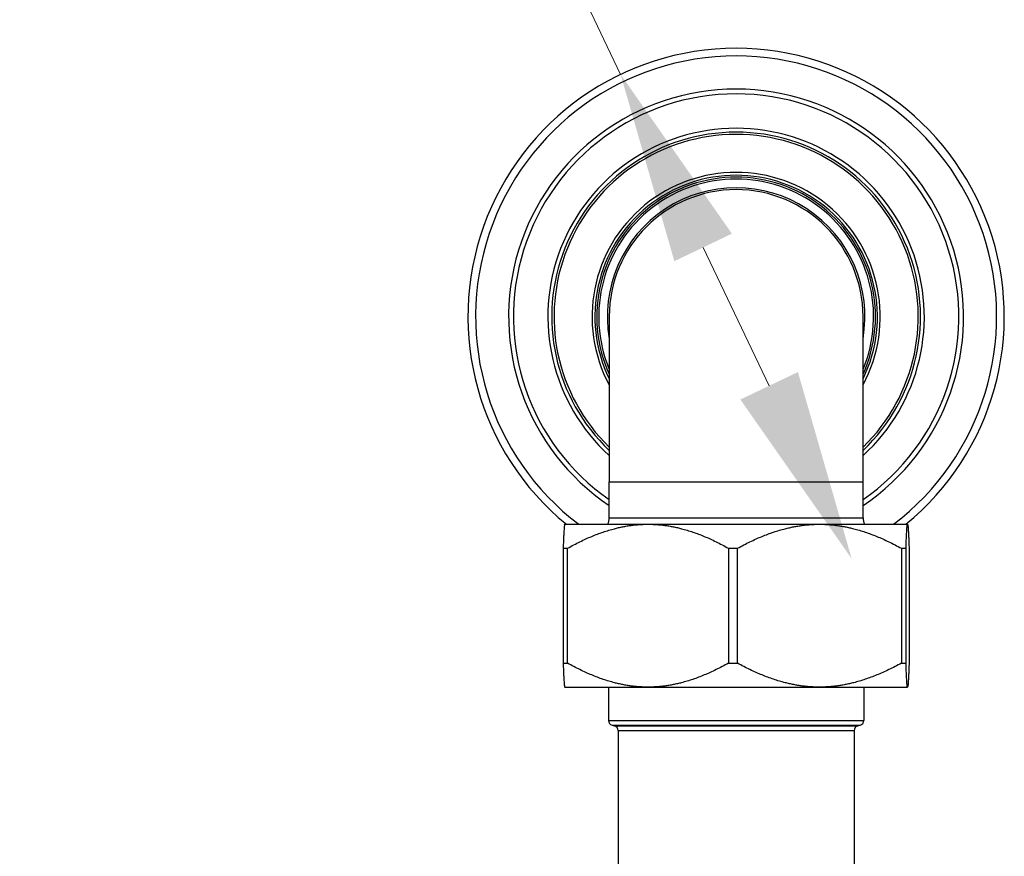
# Model space of a CAD drawing. Units: millimetres. Extents: x 0 to 2312, y 0 to 1616.
# Drawn here: x 2027 to 2129, y 417 to 505 of the extents above; entities that cross this region are included whole.
import ezdxf

# ---------------------------------------------------------------- set-up
doc = ezdxf.new("R2010")
doc.units = ezdxf.units.MM
doc.header["$LTSCALE"] = 8
for name, color, linetype, lineweight, true_color in [('Dimension (ISO)', 7, 'Continuous', 18, 0x00003f), ('Visible (ISO)', 7, 'Continuous', 25, 0x00003f), ('Visible Narrow (ISO)', 7, 'Continuous', 25, 0x00003f)]:
    doc.layers.add(name, color=color, linetype=linetype, lineweight=lineweight, true_color=true_color)
doc.styles.add('Samuel Heath (ISO)', font='tahoma.ttf')
doc.dimstyles.new('Samuel Heath (ISO)', dxfattribs={"dimscale": 8, "dimtxt": 3, "dimasz": 2.5, "dimexe": 1, "dimexo": 1.5, "dimgap": 0.762, "dimtad": 0, "dimtih": 1, "dimtoh": 1, "dimdec": 4, "dimlfac": 0.03937, "dimrnd": 1e-08, "dimzin": 1, "dimdsep": 46, "dimlunit": 5, "dimtxsty": 'Samuel Heath (ISO)', "dimcen": 0.09, "dimdle": 10, "dimclrd": 256, "dimclre": 256, "dimclrt": 256, "dimazin": 0, "dimtfac": 1, "dimtmove": 0, "dimatfit": 3, "dimfxl": 1, "dimtolj": 1, "dimtzin": 0, "dimlwd": 15, "dimlwe": 15, "dimarcsym": 0})

# ---------------------------------------------------------------- blocks, each defined once
blk = doc.blocks.new('*D11')
at = {"layer": 'Defpoints', "color": 0, "transparency": 16777216}
for p in [(2089.3, 498.8), (2113.42, 448.26)]:
    blk.add_point(p, dxfattribs=at)
at = {"layer": 'Dimension (ISO)', "color": 176, "lineweight": 15, "true_color": 0x000080, "transparency": 16777216}
for p, q in [((2049.6, 582.01), (2029.6, 582.01)), ((2089.3, 498.8), (2049.6, 582.01)), ((2104.8, 466.31), (2097.91, 480.75))]:
    blk.add_line(p, q, dxfattribs=at)
at = {"layer": 'Dimension (ISO)', "color": 176, "true_color": 0x000080, "transparency": 16777216}
for points in [[(2100.92, 482.18), (2094.91, 479.31), (2089.3, 498.8)], [(2107.81, 467.74), (2101.8, 464.87), (2113.42, 448.26)]]:
    blk.add_solid(points, dxfattribs=at)
at = {"layer": 'Dimension (ISO)', "color": 176, "lineweight": 18, "true_color": 0x000080, "transparency": 16777216, "insert": (1986.47, 611.47), "char_height": 24, "attachment_point": 2, "style": 'Samuel Heath (ISO)'}
blk.add_mtext('\\A1;∅2{\\H1x;\\S3/16;}', dxfattribs=at)

msp = doc.modelspace()

# ---------------------------------------------------------------- linework, layer by layer
at = {"layer": 'Visible (ISO)'}
for p, q in [((2088.109, 473.5267), (2088.109, 456.2767)), ((2114.609, 456.2767), (2114.609, 473.5267)), ((2088.109, 452.5267), (2088.109, 456.2767)), ((2114.609, 452.5267), (2114.609, 456.2767)), ((2083.459, 451.8517), (2083.45664, 451.84934)), ((2083.459, 451.8517), (2092.15807, 451.8517)), ((2092.15807, 451.8517), (2110.0557, 451.8517)), ((2110.0557, 451.8517), (2119.25664, 451.8517)), ((2119.25664, 451.8517), (2119.259, 451.8517)), ((2119.259, 451.8517), (2119.26137, 451.84934)), ((2083.30223, 449.3517), (2083.76454, 449.3517)), ((2083.30223, 449.3517), (2083.30223, 437.3517)), ((2083.76454, 437.3517), (2083.76454, 449.3517)), ((2100.5516, 449.3517), (2101.50303, 449.3517)), ((2100.5516, 449.3517), (2100.5516, 437.3517)), ((2101.50303, 437.3517), (2101.50303, 449.3517)), ((2118.60838, 449.3517), (2119.09749, 449.3517)), ((2118.60838, 449.3517), (2118.60838, 437.3517)), ((2119.09749, 437.3517), (2119.09749, 449.3517)), ((2119.41578, 449.3517), (2119.41578, 437.3517)), ((2083.30223, 437.3517), (2083.76454, 437.3517)), ((2100.5516, 437.3517), (2101.50303, 437.3517)), ((2118.60838, 437.3517), (2119.09749, 437.3517)), ((2083.459, 434.8517), (2083.45664, 434.85407)), ((2083.459, 434.8517), (2092.15807, 434.8517)), ((2088.034, 434.8517), (2088.034, 431.3517)), ((2092.15807, 434.8517), (2110.0557, 434.8517)), ((2110.0557, 434.8517), (2119.25664, 434.8517)), ((2114.684, 434.8517), (2114.684, 431.3517)), ((2119.25664, 434.8517), (2119.259, 434.8517)), ((2119.259, 434.8517), (2119.26137, 434.85407)), ((2089.034, 430.31709), (2089.034, 412.14604)), ((2113.684, 430.31709), (2113.684, 412.14604))]:
    msp.add_line(p, q, dxfattribs=at)
for centre, radius, start, end in [((2101.359, 473.5267), 28, 309.2758469, 230.7241531), ((2101.359, 473.5267), 23.75, 303.9103294, 236.0896706), ((2101.359, 473.5267), 19.25, 313.4966125, 226.5033875), ((2101.359, 473.5267), 15.04586, 331.7197651, 208.2802349), ((2101.359, 473.5267), 14.75, 333.9361649, 206.0638351), ((2101.359, 473.5267), 14.55, 335.5957369, 204.4042631), ((2101.359, 473.5267), 13.25, 0, 180), ((2086.609, 452.5267), 1.5, 333.256316, 0), ((2116.109, 452.5267), 1.5, 180, 206.743684), ((2088.534, 431.3517), 0.5, 180, 254.9838732), ((2101.359, 479.16143), 50, 254.9838732, 255.2880075), ((2088.534, 430.31709), 0.5, 0, 75.2880075), ((2114.184, 430.31709), 0.5, 104.7119925, 180), ((2101.359, 479.16143), 50, 284.7119925, 285.0161268), ((2114.184, 431.3517), 0.5, 285.0161268, 0)]:
    msp.add_arc(centre, radius, start, end, dxfattribs=at)
for points, weights in [([(2083.45664, 451.84934), (2083.38447, 451.77717), (2083.30223, 449.3517)], [1.00204986511, 1.03326951741, 1]), ([(2083.76454, 449.3517), (2088.23524, 451.8517), (2092.15807, 451.8517)], [1, 1.03432702867, 1]), ([(2092.15807, 451.8517), (2096.0809, 451.8517), (2100.5516, 449.3517)], [1, 1.03432702867, 1]), ([(2101.50303, 449.3517), (2106.0585, 451.8517), (2110.0557, 451.8517)], [1, 1.03432702867, 1]), ([(2110.0557, 451.8517), (2114.05291, 451.8517), (2118.60838, 449.3517)], [1, 1.03432702867, 1]), ([(2119.09749, 449.3517), (2119.18226, 451.8517), (2119.25664, 451.8517)], [1, 1.03432702867, 1]), ([(2119.25664, 451.8517), (2119.33101, 451.8517), (2119.41578, 449.3517)], [1, 1.03432702867, 1]), ([(2083.30223, 437.3517), (2083.38447, 434.92624), (2083.45664, 434.85407)], [1, 1.03326951741, 1.00204986511]), ([(2092.15807, 434.8517), (2088.23524, 434.8517), (2083.76454, 437.3517)], [1, 1.03432702867, 1]), ([(2100.5516, 437.3517), (2096.0809, 434.8517), (2092.15807, 434.8517)], [1, 1.03432702867, 1]), ([(2110.0557, 434.8517), (2106.0585, 434.8517), (2101.50303, 437.3517)], [1, 1.03432702867, 1]), ([(2118.60838, 437.3517), (2114.05291, 434.8517), (2110.0557, 434.8517)], [1, 1.03432702867, 1]), ([(2119.25664, 434.8517), (2119.18226, 434.8517), (2119.09749, 437.3517)], [1, 1.03432702867, 1]), ([(2119.41578, 437.3517), (2119.33101, 434.8517), (2119.25664, 434.8517)], [1, 1.03432702867, 1])]:
    msp.add_rational_spline(points, weights, degree=2, dxfattribs=at)
at = {"layer": 'Visible Narrow (ISO)'}
for p, q in [((2088.109, 456.2767), (2114.609, 456.2767)), ((2088.109, 452.5267), (2114.609, 452.5267)), ((2088.034, 431.3517), (2114.684, 431.3517)), ((2088.40446, 430.86878), (2114.31355, 430.86878)), ((2088.66098, 430.80069), (2114.05702, 430.80069)), ((2089.034, 430.31709), (2113.684, 430.31709))]:
    msp.add_line(p, q, dxfattribs=at)
for radius, start, end in [(27.2, 307.1672855, 232.8327145), (23.25, 304.7427279, 235.2572721), (19.65, 312.3998345, 227.6001655), (19.01338, 314.177039, 225.822961), (14.35, 337.4200959, 202.5799041), (13.45, 350.1069292, 189.8930708)]:
    msp.add_arc((2101.359, 473.5267), radius, start, end, dxfattribs=at)

# ---------------------------------------------------------------- dimensions: what is measured, and where the dimension line sits
at = {"layer": 'Dimension (ISO)', "color": 176, "lineweight": 18, "true_color": 0x000080}
dim = msp.add_diameter_dim_2p(p1=(2113.41704, 448.2561), p2=(2089.30096, 498.79731), dimstyle='Samuel Heath (ISO)', override={"dimgap": 0.762, "dimdec": 4, "dimlfac": 0.03937, "dimtol": 0, "dimlim": 0, "dimtp": 0, "dimtm": 0, "dimtdec": 2, "dimatfit": 2}, dxfattribs=at)
dim.commit()
dim.dimension.update_dxf_attribs({"geometry": '*D11', "text_midpoint": (1986.47142, 582.00787), "dimtype": 163})

doc.saveas('drawing.dxf')
